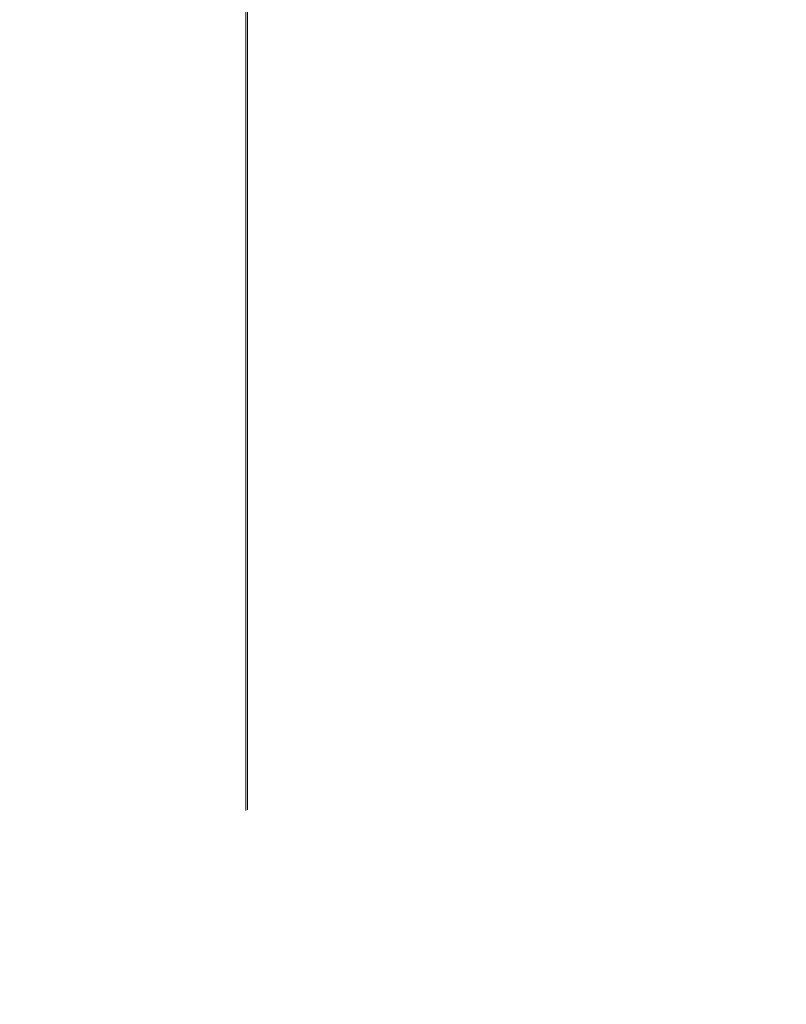
# Model space of a CAD drawing. Extents: x -25 to 25, y -90.9 to 0.
# Drawn here: x -7 to 0.5, y -90.9 to -81.2 of the extents above; entities that cross this region are included whole.
import ezdxf

# ---------------------------------------------------------------- set-up
doc = ezdxf.new("R2010")
doc.units = 0
doc.header["$LTSCALE"] = 500
doc.header["$MEASUREMENT"] = 0
doc.layers.add('DWXOUTLINES', color=7, linetype='Continuous')
doc.layers.add('EXC-WAZ-WH', color=7, linetype='Continuous')

msp = doc.modelspace()

# ---------------------------------------------------------------- linework, layer by layer
at = {"layer": 'DWXOUTLINES', "color": 0, "lineweight": 0}
for p, q in [((-4.74, -77.96, -316.38), (-4.74, -83.43, -308.68)), ((-4.74, -86.4, -242.68), (-4.74, -79.74, -196.49)), ((-4.74, -83.43, -308.68), (-4.74, -86.86, -299.58)), ((-4.74, -88.95, -266.88), (-4.74, -86.4, -242.68)), ((-4.74, -86.86, -299.58), (-4.74, -88.69, -289.44)), ((-4.74, -88.69, -289.44), (-4.74, -88.95, -266.88))]:
    msp.add_line(p, q, dxfattribs=at)
at = {"layer": 'EXC-WAZ-WH', "lineweight": 0}
for points, invisible_edges in [([(-6.962, -74.6937, -197.1773), (-6.962, -81.3522, -243.3779), (-6.8371, -75.9984, -197.0036), (-6.962, -74.6937, -197.1773)], 15), ([(-6.962, -81.3522, -243.3779), (-6.962, -74.6937, -197.1773), (-6.8371, -80.0481, -243.5559), (-6.962, -81.3522, -243.3779)], 15), ([(-6.4346, -76.2186, -314.694), (-6.4346, -81.2691, -307.5712), (-6.8371, -75.2505, -313.7542), (-6.4346, -76.2186, -314.694)], 15), ([(-6.8371, -80.0701, -306.9524), (-6.8371, -75.2505, -313.7542), (-6.4346, -81.2691, -307.5712), (-6.8371, -80.0701, -306.9524)], 15), ([(-6.8371, -82.6564, -243.1998), (-6.8371, -75.9984, -197.0036), (-6.962, -81.3522, -243.3779), (-6.8371, -82.6564, -243.1998)], 15), ([(-6.8371, -75.9984, -197.0036), (-6.8371, -82.6564, -243.1998), (-6.4346, -77.3358, -196.8255), (-6.8371, -75.9984, -197.0036)], 15), ([(-5.7342, -77.1474, -315.5956), (-5.7342, -82.4195, -308.1649), (-6.4346, -76.2186, -314.694), (-5.7342, -77.1474, -315.5956)], 15), ([(-6.4346, -81.2691, -307.5712), (-6.4346, -76.2186, -314.694), (-5.7342, -82.4195, -308.1649), (-6.4346, -81.2691, -307.5712)], 15), ([(-2.2158, -81.2629, -196.3026), (-2.2158, -76.5916, -156.1952), (-3.5516, -80.6506, -196.3841), (-2.2158, -81.2629, -196.3026)], 15), ([(-2.2158, -76.5916, -156.1952), (-2.2158, -81.2629, -196.3026), (-0.8439, -76.9071, -156.1643), (-2.2158, -76.5916, -156.1952)], 15), ([(-0.8439, -81.5771, -196.2608), (-0.8439, -76.9071, -156.1643), (-2.2158, -81.2629, -196.3026), (-0.8439, -81.5771, -196.2608)], 15), ([(-0.8439, -81.5771, -196.2608), (0.038, -76.9626, -156.1588), (-0.8439, -76.9071, -156.1643), (-0.8439, -81.5771, -196.2608)], 15), ([(0.92, -81.5771, -196.2608), (0.92, -76.9071, -156.1643), (0.038, -81.6324, -196.2534), (0.92, -81.5771, -196.2608)], 15), ([(0.038, -81.6324, -196.2534), (0.92, -76.9071, -156.1643), (0.038, -76.9626, -156.1588), (0.038, -81.6324, -196.2534)], 15), ([(0.038, -81.6324, -196.2534), (0.038, -76.9626, -156.1588), (-0.8439, -81.5771, -196.2608), (0.038, -81.6324, -196.2534)], 15), ([(-4.7538, -77.9674, -316.3917), (-4.7538, -83.4351, -308.6892), (-5.7342, -77.1474, -315.5956), (-4.7538, -77.9674, -316.3917)], 15), ([(-5.7342, -82.4195, -308.1649), (-5.7342, -77.1474, -315.5956), (-4.7538, -83.4351, -308.6892), (-5.7342, -82.4195, -308.1649)], 15), ([(-6.4346, -83.9932, -243.0174), (-6.4346, -77.3358, -196.8255), (-6.8371, -82.6564, -243.1998), (-6.4346, -83.9932, -243.0174)], 15), ([(-6.4346, -77.3358, -196.8255), (-6.4346, -83.9932, -243.0174), (-5.7342, -78.6189, -196.6546), (-6.4346, -77.3358, -196.8255)], 15), ([(-6.962, -78.9004, -306.3487), (-6.962, -81.935, -298.2794), (-6.8371, -77.7307, -305.745), (-6.962, -78.9004, -306.3487)], 15), ([(-6.8371, -80.6628, -297.9419), (-6.8371, -77.7307, -305.745), (-6.962, -81.935, -298.2794), (-6.8371, -80.6628, -297.9419)], 15), ([(-3.5516, -78.618, -317.0233), (-3.5516, -84.2409, -309.105), (-4.7538, -77.9674, -316.3917), (-3.5516, -78.618, -317.0233)], 11), ([(-4.7538, -83.4351, -308.6892), (-4.7538, -77.9674, -316.3917), (-3.5516, -84.2409, -309.105), (-4.7538, -83.4351, -308.6892)], 14), ([(-5.7342, -85.2758, -242.8423), (-5.7342, -78.6189, -196.6546), (-6.4346, -83.9932, -243.0174), (-5.7342, -85.2758, -242.8423)], 15), ([(-5.7342, -78.6189, -196.6546), (-5.7342, -85.2758, -242.8423), (-4.7538, -79.7518, -196.5038), (-5.7342, -78.6189, -196.6546)], 15), ([(-2.2158, -79.0612, -317.4536), (-2.2158, -84.7899, -309.3884), (-3.5516, -78.618, -317.0233), (-2.2158, -79.0612, -317.4536)], 11), ([(-3.5516, -84.2409, -309.105), (-3.5516, -78.618, -317.0233), (-2.2158, -84.7899, -309.3884), (-3.5516, -84.2409, -309.105)], 15), ([(-6.8371, -80.0701, -306.9524), (-6.8371, -83.2072, -298.6169), (-6.962, -78.9004, -306.3487), (-6.8371, -80.0701, -306.9524)], 15), ([(-6.962, -81.935, -298.2794), (-6.962, -78.9004, -306.3487), (-6.8371, -83.2072, -298.6169), (-6.962, -81.935, -298.2794)], 15), ([(-0.8439, -79.2886, -317.6743), (-0.8439, -85.0716, -309.5337), (-2.2158, -79.0612, -317.4536), (-0.8439, -79.2886, -317.6743)], 11), ([(-2.2158, -84.7899, -309.3884), (-2.2158, -79.0612, -317.4536), (-0.8439, -85.0716, -309.5337), (-2.2158, -84.7899, -309.3884)], 15), ([(0.038, -79.3286, -317.7132), (0.038, -85.1212, -309.5593), (-0.8439, -79.2886, -317.6743), (0.038, -79.3286, -317.7132)], 15), ([(-0.8439, -79.2886, -317.6743), (0.038, -85.1212, -309.5593), (-0.8439, -85.0716, -309.5337), (-0.8439, -79.2886, -317.6743)], 15), ([(0.92, -79.2886, -317.6743), (0.92, -85.0716, -309.5337), (0.038, -79.3286, -317.7132), (0.92, -79.2886, -317.6743)], 15), ([(0.038, -79.3286, -317.7132), (0.92, -85.0716, -309.5337), (0.038, -85.1212, -309.5593), (0.038, -79.3286, -317.7132)], 15), ([(-6.8371, -80.6628, -297.9419), (-6.8371, -82.3199, -288.7472), (-6.4346, -79.3586, -297.596), (-6.8371, -80.6628, -297.9419)], 15), ([(-6.4346, -80.9786, -288.5997), (-6.4346, -79.3586, -297.596), (-6.8371, -82.3199, -288.7472), (-6.4346, -80.9786, -288.5997)], 15), ([(-4.7538, -86.4081, -242.6877), (-4.7538, -79.7518, -196.5038), (-5.7342, -85.2758, -242.8423), (-4.7538, -86.4081, -242.6877)], 15), ([(-4.7538, -79.7518, -196.5038), (-4.7538, -86.4081, -242.6877), (-3.5516, -80.6506, -196.3841), (-4.7538, -79.7518, -196.5038)], 14), ([(-6.8371, -80.0481, -243.5559), (-6.8371, -82.5499, -267.2846), (-6.962, -81.3522, -243.3779), (-6.8371, -80.0481, -243.5559)], 15), ([(-6.8371, -82.5499, -267.2846), (-6.8371, -80.0481, -243.5559), (-6.4346, -81.2032, -267.368), (-6.8371, -82.5499, -267.2846)], 15), ([(-6.4346, -81.2691, -307.5712), (-6.4346, -84.5114, -298.9629), (-6.8371, -80.0701, -306.9524), (-6.4346, -81.2691, -307.5712)], 15), ([(-6.8371, -83.2072, -298.6169), (-6.8371, -80.0701, -306.9524), (-6.4346, -84.5114, -298.9629), (-6.8371, -83.2072, -298.6169)], 15), ([(-6.962, -81.935, -298.2794), (-6.962, -83.6283, -288.891), (-6.8371, -80.6628, -297.9419), (-6.962, -81.935, -298.2794)], 15), ([(-6.8371, -82.3199, -288.7472), (-6.8371, -80.6628, -297.9419), (-6.962, -83.6283, -288.891), (-6.8371, -82.3199, -288.7472)], 15), ([(-3.5516, -87.3065, -242.5651), (-3.5516, -80.6506, -196.3841), (-4.7538, -86.4081, -242.6877), (-3.5516, -87.3065, -242.5651)], 15), ([(-3.5516, -80.6506, -196.3841), (-3.5516, -87.3065, -242.5651), (-2.2158, -81.2629, -196.3026), (-3.5516, -80.6506, -196.3841)], 15), ([(-6.8371, -82.3199, -288.7472), (-6.8371, -82.5499, -267.2846), (-6.4346, -80.9786, -288.5997), (-6.8371, -82.3199, -288.7472)], 15), ([(-6.4346, -81.2032, -267.368), (-6.4346, -80.9786, -288.5997), (-6.8371, -82.5499, -267.2846), (-6.4346, -81.2032, -267.368)], 15), ([(-2.2158, -87.9186, -242.4816), (-2.2158, -81.2629, -196.3026), (-3.5516, -87.3065, -242.5651), (-2.2158, -87.9186, -242.4816)], 15), ([(-2.2158, -81.2629, -196.3026), (-2.2158, -87.9186, -242.4816), (-0.8439, -81.5771, -196.2608), (-2.2158, -81.2629, -196.3026)], 15), ([(-6.962, -81.3522, -243.3779), (-6.962, -83.8636, -267.2033), (-6.8371, -82.6564, -243.1998), (-6.962, -81.3522, -243.3779)], 15), ([(-6.962, -83.8636, -267.2033), (-6.962, -81.3522, -243.3779), (-6.8371, -82.5499, -267.2846), (-6.962, -83.8636, -267.2033)], 15), ([(-5.7342, -82.4195, -308.1649), (-5.7342, -85.7626, -299.2948), (-6.4346, -81.2691, -307.5712), (-5.7342, -82.4195, -308.1649)], 15), ([(-6.4346, -84.5114, -298.9629), (-6.4346, -81.2691, -307.5712), (-5.7342, -85.7626, -299.2948), (-6.4346, -84.5114, -298.9629)], 15), ([(-0.8439, -88.2327, -242.4387), (-0.8439, -81.5771, -196.2608), (-2.2158, -87.9186, -242.4816), (-0.8439, -88.2327, -242.4387)], 15), ([(-0.8439, -88.2327, -242.4387), (0.038, -81.6324, -196.2534), (-0.8439, -81.5771, -196.2608), (-0.8439, -88.2327, -242.4387)], 15), ([(0.038, -88.2879, -242.4311), (0.038, -81.6324, -196.2534), (-0.8439, -88.2327, -242.4387), (0.038, -88.2879, -242.4311)], 15), ([(0.92, -88.2327, -242.4387), (0.92, -81.5771, -196.2608), (0.038, -88.2879, -242.4311), (0.92, -88.2327, -242.4387)], 15), ([(0.038, -88.2879, -242.4311), (0.92, -81.5771, -196.2608), (0.038, -81.6324, -196.2534), (0.038, -88.2879, -242.4311)], 15), ([(-6.8371, -83.2072, -298.6169), (-6.8371, -84.9367, -289.0349), (-6.962, -81.935, -298.2794), (-6.8371, -83.2072, -298.6169)], 15), ([(-6.962, -83.6283, -288.891), (-6.962, -81.935, -298.2794), (-6.8371, -84.9367, -289.0349), (-6.962, -83.6283, -288.891)], 15), ([(-6.962, -83.6283, -288.891), (-6.962, -83.8636, -267.2033), (-6.8371, -82.3199, -288.7472), (-6.962, -83.6283, -288.891)], 15), ([(-6.8371, -82.5499, -267.2846), (-6.8371, -82.3199, -288.7472), (-6.962, -83.8636, -267.2033), (-6.8371, -82.5499, -267.2846)], 15), ([(-4.7538, -83.4351, -308.6892), (-4.7538, -86.8673, -299.5878), (-5.7342, -82.4195, -308.1649), (-4.7538, -83.4351, -308.6892)], 15), ([(-5.7342, -85.7626, -299.2948), (-5.7342, -82.4195, -308.1649), (-4.7538, -86.8673, -299.5878), (-5.7342, -85.7626, -299.2948)], 15), ([(-6.8371, -85.1774, -267.122), (-6.8371, -82.6564, -243.1998), (-6.962, -83.8636, -267.2033), (-6.8371, -85.1774, -267.122)], 15), ([(-6.8371, -82.6564, -243.1998), (-6.8371, -85.1774, -267.122), (-6.4346, -83.9932, -243.0174), (-6.8371, -82.6564, -243.1998)], 15), ([(-6.4346, -84.5114, -298.9629), (-6.4346, -86.278, -289.1824), (-6.8371, -83.2072, -298.6169), (-6.4346, -84.5114, -298.9629)], 15), ([(-6.8371, -84.9367, -289.0349), (-6.8371, -83.2072, -298.6169), (-6.4346, -86.278, -289.1824), (-6.8371, -84.9367, -289.0349)], 15), ([(-3.5516, -84.2409, -309.105), (-3.5516, -87.7437, -299.8203), (-4.7538, -83.4351, -308.6892), (-3.5516, -84.2409, -309.105)], 15), ([(-4.7538, -86.8673, -299.5878), (-4.7538, -83.4351, -308.6892), (-3.5516, -87.7437, -299.8203), (-4.7538, -86.8673, -299.5878)], 14), ([(-6.8371, -84.9367, -289.0349), (-6.8371, -85.1774, -267.122), (-6.962, -83.6283, -288.891), (-6.8371, -84.9367, -289.0349)], 15), ([(-6.962, -83.8636, -267.2033), (-6.962, -83.6283, -288.891), (-6.8371, -85.1774, -267.122), (-6.962, -83.8636, -267.2033)], 15), ([(-6.4346, -86.5241, -267.0387), (-6.4346, -83.9932, -243.0174), (-6.8371, -85.1774, -267.122), (-6.4346, -86.5241, -267.0387)], 15), ([(-6.4346, -83.9932, -243.0174), (-6.4346, -86.5241, -267.0387), (-5.7342, -85.2758, -242.8423), (-6.4346, -83.9932, -243.0174)], 15), ([(-2.2158, -84.7899, -309.3884), (-2.2158, -88.3408, -299.9787), (-3.5516, -84.2409, -309.105), (-2.2158, -84.7899, -309.3884)], 15), ([(-3.5516, -87.7437, -299.8203), (-3.5516, -84.2409, -309.105), (-2.2158, -88.3408, -299.9787), (-3.5516, -87.7437, -299.8203)], 15), ([(-5.7342, -85.7626, -299.2948), (-5.7342, -87.5647, -289.3239), (-6.4346, -84.5114, -298.9629), (-5.7342, -85.7626, -299.2948)], 15), ([(-6.4346, -86.278, -289.1824), (-6.4346, -84.5114, -298.9629), (-5.7342, -87.5647, -289.3239), (-6.4346, -86.278, -289.1824)], 15), ([(-0.8439, -85.0716, -309.5337), (-0.8439, -88.6472, -300.06), (-2.2158, -84.7899, -309.3884), (-0.8439, -85.0716, -309.5337)], 15), ([(-2.2158, -88.3408, -299.9787), (-2.2158, -84.7899, -309.3884), (-0.8439, -88.6472, -300.06), (-2.2158, -88.3408, -299.9787)], 15), ([(-6.4346, -86.278, -289.1824), (-6.4346, -86.5241, -267.0387), (-6.8371, -84.9367, -289.0349), (-6.4346, -86.278, -289.1824)], 15), ([(-6.8371, -85.1774, -267.122), (-6.8371, -84.9367, -289.0349), (-6.4346, -86.5241, -267.0387), (-6.8371, -85.1774, -267.122)], 15), ([(0.038, -85.1212, -309.5593), (0.038, -88.7011, -300.0742), (-0.8439, -85.0716, -309.5337), (0.038, -85.1212, -309.5593)], 15), ([(-0.8439, -85.0716, -309.5337), (0.038, -88.7011, -300.0742), (-0.8439, -88.6472, -300.06), (-0.8439, -85.0716, -309.5337)], 15), ([(0.92, -85.0716, -309.5337), (0.92, -88.6472, -300.06), (0.038, -85.1212, -309.5593), (0.92, -85.0716, -309.5337)], 15), ([(0.038, -85.1212, -309.5593), (0.92, -88.6472, -300.06), (0.038, -88.7011, -300.0742), (0.038, -85.1212, -309.5593)], 15), ([(-5.7342, -87.816, -266.9588), (-5.7342, -85.2758, -242.8423), (-6.4346, -86.5241, -267.0387), (-5.7342, -87.816, -266.9588)], 15), ([(-5.7342, -85.2758, -242.8423), (-5.7342, -87.816, -266.9588), (-4.7538, -86.4081, -242.6877), (-5.7342, -85.2758, -242.8423)], 15), ([(-4.7538, -86.8673, -299.5878), (-4.7538, -88.7008, -289.4488), (-5.7342, -85.7626, -299.2948), (-4.7538, -86.8673, -299.5878)], 15), ([(-5.7342, -87.5647, -289.3239), (-5.7342, -85.7626, -299.2948), (-4.7538, -88.7008, -289.4488), (-5.7342, -87.5647, -289.3239)], 15), ([(-5.7342, -87.5647, -289.3239), (-5.7342, -87.816, -266.9588), (-6.4346, -86.278, -289.1824), (-5.7342, -87.5647, -289.3239)], 15), ([(-6.4346, -86.5241, -267.0387), (-6.4346, -86.278, -289.1824), (-5.7342, -87.816, -266.9588), (-6.4346, -86.5241, -267.0387)], 15), ([(-4.7538, -88.9567, -266.8882), (-4.7538, -86.4081, -242.6877), (-5.7342, -87.816, -266.9588), (-4.7538, -88.9567, -266.8882)], 15), ([(-4.7538, -86.4081, -242.6877), (-4.7538, -88.9567, -266.8882), (-3.5516, -87.3065, -242.5651), (-4.7538, -86.4081, -242.6877)], 14), ([(-3.5516, -87.7437, -299.8203), (-3.5516, -89.6021, -289.5479), (-4.7538, -86.8673, -299.5878), (-3.5516, -87.7437, -299.8203)], 15), ([(-4.7538, -88.7008, -289.4488), (-4.7538, -86.8673, -299.5878), (-3.5516, -89.6021, -289.5479), (-4.7538, -88.7008, -289.4488)], 14), ([(-3.5516, -89.8617, -266.8322), (-3.5516, -87.3065, -242.5651), (-4.7538, -88.9567, -266.8882), (-3.5516, -89.8617, -266.8322)], 15), ([(-3.5516, -87.3065, -242.5651), (-3.5516, -89.8617, -266.8322), (-2.2158, -87.9186, -242.4816), (-3.5516, -87.3065, -242.5651)], 15), ([(-4.7538, -88.7008, -289.4488), (-4.7538, -88.9567, -266.8882), (-5.7342, -87.5647, -289.3239), (-4.7538, -88.7008, -289.4488)], 15), ([(-5.7342, -87.816, -266.9588), (-5.7342, -87.5647, -289.3239), (-4.7538, -88.9567, -266.8882), (-5.7342, -87.816, -266.9588)], 15), ([(-2.2158, -88.3408, -299.9787), (-2.2158, -90.2162, -289.6154), (-3.5516, -87.7437, -299.8203), (-2.2158, -88.3408, -299.9787)], 15), ([(-3.5516, -89.6021, -289.5479), (-3.5516, -87.7437, -299.8203), (-2.2158, -90.2162, -289.6154), (-3.5516, -89.6021, -289.5479)], 15), ([(-2.2158, -90.4783, -266.794), (-2.2158, -87.9186, -242.4816), (-3.5516, -89.8617, -266.8322), (-2.2158, -90.4783, -266.794)], 15), ([(-2.2158, -87.9186, -242.4816), (-2.2158, -90.4783, -266.794), (-0.8439, -88.2327, -242.4387), (-2.2158, -87.9186, -242.4816)], 15), ([(-0.8439, -90.7946, -266.7744), (-0.8439, -88.2327, -242.4387), (-2.2158, -90.4783, -266.794), (-0.8439, -90.7946, -266.7744)], 15), ([(-0.8439, -90.7946, -266.7744), (0.038, -88.2879, -242.4311), (-0.8439, -88.2327, -242.4387), (-0.8439, -90.7946, -266.7744)], 15), ([(0.92, -90.7946, -266.7744), (0.92, -88.2327, -242.4387), (0.038, -90.8503, -266.771), (0.92, -90.7946, -266.7744)], 15), ([(0.038, -90.8503, -266.771), (0.92, -88.2327, -242.4387), (0.038, -88.2879, -242.4311), (0.038, -90.8503, -266.771)], 15), ([(-0.8439, -88.6472, -300.06), (-0.8439, -90.5313, -289.65), (-2.2158, -88.3408, -299.9787), (-0.8439, -88.6472, -300.06)], 15), ([(-2.2158, -90.2162, -289.6154), (-2.2158, -88.3408, -299.9787), (-0.8439, -90.5313, -289.65), (-2.2158, -90.2162, -289.6154)], 15), ([(0.038, -90.8503, -266.771), (0.038, -88.2879, -242.4311), (-0.8439, -90.7946, -266.7744), (0.038, -90.8503, -266.771)], 15), ([(0.038, -88.7011, -300.0742), (0.038, -90.5867, -289.6561), (-0.8439, -88.6472, -300.06), (0.038, -88.7011, -300.0742)], 15), ([(-0.8439, -88.6472, -300.06), (0.038, -90.5867, -289.6561), (-0.8439, -90.5313, -289.65), (-0.8439, -88.6472, -300.06)], 15), ([(0.92, -88.6472, -300.06), (0.92, -90.5313, -289.65), (0.038, -88.7011, -300.0742), (0.92, -88.6472, -300.06)], 15), ([(-3.5516, -89.6021, -289.5479), (-3.5516, -89.8617, -266.8322), (-4.7538, -88.7008, -289.4488), (-3.5516, -89.6021, -289.5479)], 15), ([(-4.7538, -88.9567, -266.8882), (-4.7538, -88.7008, -289.4488), (-3.5516, -89.8617, -266.8322), (-4.7538, -88.9567, -266.8882)], 14), ([(0.038, -88.7011, -300.0742), (0.92, -90.5313, -289.65), (0.038, -90.5867, -289.6561), (0.038, -88.7011, -300.0742)], 15), ([(-2.2158, -90.2162, -289.6154), (-2.2158, -90.4783, -266.794), (-3.5516, -89.6021, -289.5479), (-2.2158, -90.2162, -289.6154)], 15), ([(-3.5516, -89.8617, -266.8322), (-3.5516, -89.6021, -289.5479), (-2.2158, -90.4783, -266.794), (-3.5516, -89.8617, -266.8322)], 15), ([(-0.8439, -90.5313, -289.65), (-0.8439, -90.7946, -266.7744), (-2.2158, -90.2162, -289.6154), (-0.8439, -90.5313, -289.65)], 15), ([(-2.2158, -90.4783, -266.794), (-2.2158, -90.2162, -289.6154), (-0.8439, -90.7946, -266.7744), (-2.2158, -90.4783, -266.794)], 15), ([(0.038, -90.5867, -289.6561), (0.038, -90.8503, -266.771), (-0.8439, -90.5313, -289.65), (0.038, -90.5867, -289.6561)], 15), ([(-0.8439, -90.5313, -289.65), (0.038, -90.8503, -266.771), (-0.8439, -90.7946, -266.7744), (-0.8439, -90.5313, -289.65)], 15), ([(0.92, -90.5313, -289.65), (0.92, -90.7946, -266.7744), (0.038, -90.5867, -289.6561), (0.92, -90.5313, -289.65)], 15), ([(0.038, -90.5867, -289.6561), (0.92, -90.7946, -266.7744), (0.038, -90.8503, -266.771), (0.038, -90.5867, -289.6561)], 15)]:
    msp.add_3dface(points, dxfattribs=dict(at, invisible_edges=invisible_edges))

doc.saveas('drawing.dxf')
